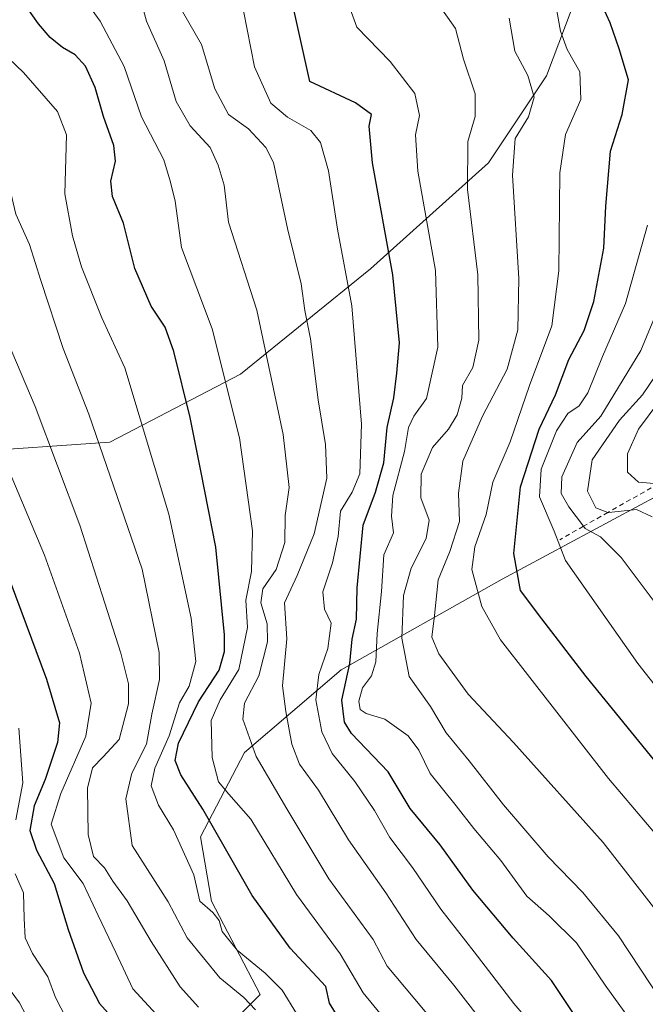
# Model space of a CAD drawing. Units: metres. Extents: x 627357 to 630798, y 4759690 to 4762067.
# Drawn here: x 629877 to 630006, y 4759886 to 4760089 of the extents above; entities that cross this region are included whole.
import ezdxf

# ---------------------------------------------------------------- set-up
doc = ezdxf.new("R2010")
doc.units = ezdxf.units.M
doc.header["$MEASUREMENT"] = 0
doc.linetypes.add('DGN Style 2', pattern=[1.6480167562047852, 0.988810053722871, -0.6592067024819142])
for name, color, linetype, lineweight in [('Arbolado forestal CxS', 92, 'Continuous', 0), ('Curva de nivel maestra', 30, 'Continuous', 30), ('Curva de nivel normal', 30, 'Continuous', 0), ('Escarpado lineal', 30, 'DGN Style 2', 0), ('Pastizal CxS', 92, 'Continuous', 0)]:
    doc.layers.add(name, color=color, linetype=linetype, lineweight=lineweight)

msp = doc.modelspace()

# ---------------------------------------------------------------- linework, layer by layer
at = {"layer": 'Arbolado forestal CxS', "color": 92, "linetype": 'Continuous', "lineweight": 0}
for points in [[(630026.5231, 4760187.9923, 934.1447999999947), (629956.7193, 4760189.166300001, 904.8469000000041), (629858.0093, 4760189.073899999, 865.3166999999958), (629846.2067, 4760196.381899999, 862.9379999999946), (629840.6095000004, 4760227.829100001, 866.0844000000071), (629818.1272999998, 4760230.640500001, 858.0017999999982), (629798.4562999997, 4760230.640900001, 850.4622999999993), (629791.7112999996, 4760240.7599, 848.5230000000012), (629781.0334999999, 4760243.5701, 844.9315999999964), (629772.6020999998, 4760234.576300001, 840.5506000000023), (629769.7915000003, 4760209.842300001, 834.8114999999963), (629730.9868999999, 4760193.5733, 812.3622000000032), (629727.6145000001, 4760181.768300001, 807.624100000001), (629771.5100999996, 4760115.733700001, 796.5507000000072), (629801.2710999995, 4760073.348900001, 791.6290000000009), (629835.3803000003, 4760034.895300001, 795.0996000000015), (629866.2244999995, 4759999.5277, 801.6229000000022), (629896.0647, 4760001.613299999, 816.0498999999982), (629923.0403000005, 4760015.689300001, 831.4052999999985), (629949.8103, 4760037.3827, 847.3606000000001), (629974.1580999997, 4760059.264900001, 861.7848999999987), (629986.1265000004, 4760077.226500001, 866.9956999999995), (629995.1032999996, 4760101.176300001, 875.2381000000023), (630014.5528999995, 4760117.640900001, 889.3117000000057)], [(630026.5231, 4760187.9923, 934.1447999999947), (629956.7193, 4760189.166300001, 904.8469000000041), (629858.0093, 4760189.073899999, 865.3166999999958), (629846.2067, 4760196.381899999, 862.9379999999946), (629840.6095000004, 4760227.829100001, 866.0844000000071), (629818.1272999998, 4760230.640500001, 858.0017999999982), (629798.4562999997, 4760230.640900001, 850.4622999999993), (629791.7112999996, 4760240.7599, 848.5230000000012), (629781.0334999999, 4760243.5701, 844.9315999999964), (629772.6020999998, 4760234.576300001, 840.5506000000023), (629769.7915000003, 4760209.842300001, 834.8114999999963), (629730.9868999999, 4760193.5733, 812.3622000000032), (629727.6145000001, 4760181.768300001, 807.624100000001), (629771.5100999996, 4760115.733700001, 796.5507000000072), (629801.2710999995, 4760073.348900001, 791.6290000000009), (629835.3803000003, 4760034.895300001, 795.0996000000015), (629866.2244999995, 4759999.5277, 801.6229000000022), (629896.0647, 4760001.613299999, 816.0498999999982), (629923.0403000005, 4760015.689300001, 831.4052999999985), (629949.8103, 4760037.3827, 847.3606000000001), (629974.1580999997, 4760059.264900001, 861.7848999999987), (629986.1265000004, 4760077.226500001, 866.9956999999995), (629995.1032999996, 4760101.176300001, 875.2381000000023), (630014.5528999995, 4760117.640900001, 889.3117000000057)], [(630177.4978999998, 4760086.157299999, 971.5080000000017), (630138.3035000004, 4760053.325300001, 956.124800000005), (630081.0482999999, 4760021.4079, 925.9192999999941), (630027.6530999999, 4760000.610500001, 904.3665000000037), (629976.9719000002, 4759973.3289, 874.2646999999997), (629943.7599, 4759954.6359, 848.6003000000056), (629923.8620999996, 4759937.577500001, 835.2644), (629914.7877000002, 4759920.1777, 823.1006000000052), (629917.0515000002, 4759906.899499999, 820.5458999999975), (629927.0438999999, 4759887.623299999, 818.0440999999992), (629909.1403000001, 4759869.8399, 800.1958000000013), (629883.1300999997, 4759867.2235, 783.6027000000031)], [(630027.6530999999, 4760000.610500001, 904.3665000000037), (629976.9719000002, 4759973.3289, 874.2646999999997), (629943.7599, 4759954.6359, 848.6003000000056), (629923.8620999996, 4759937.577500001, 835.2644), (629914.7877000002, 4759920.1777, 823.1006000000052), (629917.0515000002, 4759906.899499999, 820.5458999999975), (629927.0438999999, 4759887.623299999, 818.0440999999992), (629909.1403000001, 4759869.8399, 800.1958000000013)]]:
    msp.add_polyline3d(points, dxfattribs=at)
at = {"layer": 'Curva de nivel maestra', "color": 30, "linetype": 'Continuous', "lineweight": 30, "flags": 128}
for points, elevation in [([(629992.3499999996, 4759882.710100001), (629987.1600000003, 4759890.520099999), (629979.2300000006, 4759899.300100001), (629970.9600000001, 4759909.1501), (629964.1900000004, 4759918.530099999), (629958.0300000003, 4759926.030099999), (629953.4800000006, 4759933.630100001), (629945.9100000003, 4759941.520099999), (629944.4699999997, 4759943.8201), (629943.9199999999, 4759948.4001), (629945.5499999998, 4759955.9801), (629946.0700000003, 4759960.960100001), (629946.9600000001, 4759965.0801), (629947.0499999998, 4759971.5601), (629948.3200000003, 4759984.530099999), (629950.8600000005, 4759991.290100001), (629952.5700000003, 4759997.340100001), (629953.2699999996, 4760004.6801), (629954.6600000003, 4760010.800100001), (629955.2300000006, 4760015.8301), (629955.8200000003, 4760022.130100001), (629954.4199999999, 4760036.1501), (629950.2400000002, 4760059.2401), (629949.5599999997, 4760066.860099999), (629950.0199999996, 4760069.2501), (629946.7199999997, 4760071.630100001), (629937.3499999996, 4760076.020099999), (629933.4400000004, 4760093.440099999)], 850), ([(630014.54, 4759928.440099999), (629994.2699999996, 4759953.280099999), (629985.1399999997, 4759965.1501), (629980.7599999999, 4759970.9901), (629979.3700000001, 4759978.640100001), (629980.7699999996, 4759992.420100001), (629984.5999999996, 4760004.340100001), (629987.9500000002, 4760011.420100001), (629990.7599999999, 4760018.6801), (629993.8600000005, 4760024.6801), (629995.8600000005, 4760030.6801), (629997.9299999997, 4760041.6801), (629998.3799999999, 4760050.340100001), (629999.3399999999, 4760061.6801), (630001.7100000001, 4760069.270099999), (630003.04, 4760076.390100001), (630001.0999999996, 4760082.8101), (629999.2599999999, 4760088.1601), (629996.9800000006, 4760093.190099999)], 875), ([(629944.9299999997, 4759880.110099999), (629941.3399999999, 4759885.890100001), (629940.6200000001, 4759889.290100001), (629933.2300000006, 4759897.2401), (629925.4500000002, 4759908.090100001), (629915.2699999996, 4759925.880100001), (629910.7400000002, 4759933.0101), (629909.54, 4759935.9101), (629910.2400000002, 4759939.530099999), (629914.3399999999, 4759948.020099999), (629918.5899999999, 4759954.610099999), (629919.7100000001, 4759958.460100001), (629919.7100000001, 4759961.9001), (629917.9400000004, 4759979.9801), (629914.8399999999, 4759995.6801), (629912.6399999997, 4760006.6801), (629909.2400000002, 4760020.340100001), (629907.4500000002, 4760025.340100001), (629904.5899999999, 4760029.6801), (629901.2199999997, 4760037.470100001), (629898.9100000003, 4760046.8201), (629896.6299999999, 4760052.350099999), (629896.2999999998, 4760055.5101), (629897.2400000002, 4760059.630100001), (629896.9000000004, 4760062.870100001), (629894.79, 4760068.840100001), (629893.0599999997, 4760074.780099999), (629891.0199999996, 4760079.220100001), (629888.9000000004, 4760081.5701), (629886.29, 4760083.0601), (629883.7400000002, 4760085.140100001), (629881.3499999996, 4760087.920100001), (629879.0499999998, 4760091.270099999)], 825), ([(629873.5300000003, 4759978.2601), (629883.04, 4759952.720100001), (629885.6900000004, 4759943.6801), (629885.25, 4759939.6801), (629882.7400000002, 4759931.9901), (629880.4699999997, 4759926.600099999), (629879.5999999996, 4759921.520099999), (629880.9199999999, 4759917.450099999), (629884.5599999997, 4759910.540100001), (629887.4699999997, 4759901.0801), (629890.6100000005, 4759892.120100001), (629893.9600000001, 4759885.800100001), (629899.2199999997, 4759879.9001)], 800)]:
    msp.add_lwpolyline(points, dxfattribs=dict(at, elevation=elevation))
at = {"layer": 'Curva de nivel normal', "color": 30, "linetype": 'Continuous', "lineweight": 0, "flags": 128}
for points, elevation in [([(629814.3399999999, 4760097.689999999), (629830.0300000003, 4760082.470000001), (629839.0300000003, 4760073.279999999), (629848.0999999996, 4760062.59), (629852.1699999999, 4760055.960000001), (629854.6600000003, 4760047.42), (629856.1600000003, 4760038.460000001), (629858.4299999997, 4760035.01), (629859.7199999997, 4760031.930000001), (629861.2000000002, 4760024.27), (629867.6200000001, 4760013.369999999), (629874.6299999999, 4759997.300000001), (629882.5800000001, 4759978.34), (629889.7999999998, 4759958.109999999), (629892.2300000006, 4759947.77), (629891.1399999997, 4759940.99), (629885.9500000002, 4759929.119999999), (629883.9400000004, 4759922.83), (629886.5599999997, 4759915.84), (629890.5800000001, 4759910.529999999), (629893.6799999997, 4759903.92), (629897.3200000003, 4759896.32), (629900.79, 4759888.800000001), (629906.4500000002, 4759882.720000001)], 805), ([(629843.1200000001, 4760097.199999999), (629857.75, 4760084.75), (629863.0599999997, 4760078.77), (629869.4800000006, 4760068.32), (629874.0999999996, 4760059.82), (629876.7000000002, 4760048.699999999), (629879.5300000003, 4760042.42), (629881.8099999997, 4760035.01), (629886.4299999997, 4760020.949999999), (629891.7100000001, 4760007.41), (629902.7599999999, 4759975.430000001), (629906.2400000002, 4759958.24), (629906.3099999997, 4759952.65), (629904.7300000006, 4759945.480000001), (629903.6200000001, 4759939.289999999), (629900.5800000001, 4759933.34), (629899.3600000005, 4759928.02), (629900.7100000001, 4759918.380000001), (629908.0899999999, 4759906.76), (629911.9900000002, 4759899.33), (629918.7699999996, 4759891.109999999), (629923.7000000002, 4759887.039999999), (629926.1200000001, 4759884.460000001)], 815), ([(629861.29, 4760094.109999999), (629878.2400000002, 4760077.91), (629885.29, 4760069.83), (629887.1399999997, 4760065.01), (629886.8200000003, 4760052.850000001), (629888.3799999999, 4760044.199999999), (629890.2300000006, 4760037.800000001), (629894.4400000004, 4760027.26), (629899.1600000003, 4760016.99), (629908.2199999997, 4759986.789999999), (629912.8600000005, 4759965.34), (629913.8099999997, 4759956.34), (629912.4199999999, 4759951.310000001), (629910.4100000003, 4759947.859999999), (629908.3099999997, 4759941.060000001), (629905.3799999999, 4759934.350000001), (629904.5899999999, 4759930.689999999), (629906.0999999996, 4759926.74), (629909.2199999997, 4759921.630000001), (629913.4199999999, 4759912.359999999), (629914.5999999996, 4759906.939999999), (629917.3200000003, 4759904.59), (629918.5999999996, 4759902.930000001), (629919.25, 4759900.680000001), (629922.3600000005, 4759896.779999999), (629928.1299999999, 4759892.08), (629931.5800000001, 4759888.539999999), (629934.5499999998, 4759883.710000001)], 820), ([(629902.0800000001, 4760094.359999999), (629903.6200000001, 4760088.51), (629907.2999999998, 4760080.310000001), (629909.7400000002, 4760071.92), (629912.6699999999, 4760066.880000001), (629916.7699999996, 4760062.460000001), (629918.4000000004, 4760058.77), (629919.6399999997, 4760054.65), (629920.54, 4760047.050000001), (629926.3700000001, 4760028.84), (629931.8499999996, 4760003.230000001), (629933.0300000003, 4759992.300000001), (629932.2199999997, 4759986.51), (629932.1600000003, 4759980.92), (629930.3399999999, 4759975.34), (629927.6500000004, 4759971.34), (629927.2000000002, 4759968.439999999), (629928.5300000003, 4759964.130000001), (629928.5599999997, 4759960.439999999), (629926.7800000003, 4759953.430000001), (629923.8600000005, 4759947.789999999), (629923.5, 4759944.480000001), (629926.2599999999, 4759936.779999999), (629932.5599999997, 4759925.960000001), (629941.2599999999, 4759911.529999999), (629950.3899999997, 4759899.01), (629953.2800000003, 4759893.5), (629962.8600000005, 4759882.02)], 835), ([(629985.1600000003, 4759879.060000001), (629979.4000000004, 4759885.77), (629971.2400000002, 4759896.439999999), (629964.3099999997, 4759905.230000001), (629958.5, 4759913.83), (629953.8300000001, 4759920.08), (629950.6500000004, 4759925.65), (629946.5999999996, 4759931.600000001), (629941.9400000004, 4759937.350000001), (629939.8099999997, 4759941.82), (629938.54, 4759948.430000001), (629939.1399999997, 4759953.689999999), (629941.0199999996, 4759959.08), (629941.7400000002, 4759964.300000001), (629940.3399999999, 4759967.180000001), (629939.9900000002, 4759970.720000001), (629941.9600000001, 4759976.699999999), (629943.1500000004, 4759982.17), (629943.6500000004, 4759987.380000001), (629946.0300000003, 4759991.279999999), (629947.6600000003, 4759995.060000001), (629947.9600000001, 4760005.33), (629945.9500000002, 4760029.76), (629943.04, 4760045.609999999), (629941.1399999997, 4760057.58), (629939.5099999999, 4760063.49), (629937.4900000002, 4760065.939999999), (629932.7400000002, 4760068.689999999), (629929.2800000003, 4760071.600000001), (629925.9400000004, 4760079.100000001), (629922.8700000001, 4760094.539999999)], 845), ([(630003.9100000003, 4759881.680000001), (629998.2000000002, 4759889.609999999), (629992.3300000001, 4759898.279999999), (629986.6600000003, 4759903.859999999), (629982.04, 4759907.930000001), (629976.7400000002, 4759915.32), (629971.1100000005, 4759921.890000001), (629967.4800000006, 4759926.600000001), (629962.1500000004, 4759933.279999999), (629959.7800000003, 4759938.050000001), (629957.5999999996, 4759941.02), (629952.75, 4759944.470000001), (629948.9100000003, 4759945.67), (629947.7000000002, 4759946.470000001), (629947.4400000004, 4759948.189999999), (629948.1500000004, 4759950.9), (629950.04, 4759953.41), (629950.9199999999, 4759956.33), (629951.1699999999, 4759962.17), (629952.0999999996, 4759970.84), (629952.5999999996, 4759978.359999999), (629954.5999999996, 4759982.930000001), (629954.1299999999, 4759986.359999999), (629954.4299999997, 4759990.600000001), (629956.8099999997, 4759999.680000001), (629957.6600000003, 4760004.680000001), (629958.7400000002, 4760007.01), (629961.3499999996, 4760010.65), (629963.7199999997, 4760021.24), (629963.2300000006, 4760037.039999999), (629959.6100000005, 4760057.550000001), (629959.0999999996, 4760065.060000001), (629959.9500000002, 4760069.01), (629959, 4760073.57), (629953.8799999999, 4760080.199999999), (629947.0099999999, 4760087.24), (629943.9800000006, 4760095.65)], 855), ([(629958.9500000002, 4759875.01), (629948.3200000003, 4759888.01), (629943.54, 4759896.01), (629934.54, 4759908.289999999), (629925.1699999999, 4759923.800000001), (629920.6399999997, 4759928.960000001), (629918.5099999999, 4759931.51), (629917.1900000004, 4759936.529999999), (629916.9600000001, 4759944.16), (629918.7999999998, 4759948.49), (629922.6500000004, 4759954.699999999), (629924.4299999997, 4759963.369999999), (629924.0999999996, 4759969.01), (629925.2699999996, 4759974.970000001), (629925.5, 4759983.350000001), (629922.8200000003, 4760002.539999999), (629917.1900000004, 4760025.01), (629910.8600000005, 4760041.800000001), (629909.5300000003, 4760051.350000001), (629908.6100000005, 4760055.279999999), (629907.1900000004, 4760059.859999999), (629902.6299999999, 4760068.74), (629899.0099999999, 4760079.109999999), (629894.0800000001, 4760088.52), (629891.3099999997, 4760092.27)], 830), ([(630009.8799999999, 4759886.220000001), (630000.9600000001, 4759899.75), (629993.6399999997, 4759908.680000001), (629986.4400000004, 4759916.060000001), (629977.2599999999, 4759926.810000001), (629970.1799999997, 4759935.859999999), (629965.4199999999, 4759941.67), (629962.2199999997, 4759947.109999999), (629957.8200000003, 4759953.300000001), (629956.2800000003, 4759961.16), (629956.6100000005, 4759969.960000001), (629958.2199999997, 4759975.609999999), (629961.3200000003, 4759981.74), (629961.9000000004, 4759985.5), (629960.1799999997, 4759990.16), (629960.3099999997, 4759994.99), (629962.5899999999, 4760000.52), (629965.9000000004, 4760004.289999999), (629967.7000000002, 4760007.25), (629968.6600000003, 4760010.680000001), (629968.79, 4760013.34), (629970.9600000001, 4760017.01), (629972.1799999997, 4760022.680000001), (629971.9800000006, 4760036.15), (629969.8200000003, 4760053.77), (629969.8799999999, 4760063.66), (629971.4100000003, 4760068.850000001), (629971.4299999997, 4760073.52), (629969, 4760080.640000001), (629967.3399999999, 4760086.960000001), (629963.7199999997, 4760092.140000001)], 860), ([(630012.3399999999, 4759916.4), (629998.9100000003, 4759932.220000001), (629976.6299999999, 4759960.82), (629972.7800000003, 4759967.710000001), (629970.7400000002, 4759975.34), (629971.3200000003, 4759980.01), (629973.6600000003, 4759986.680000001), (629975.0700000003, 4759993.359999999), (629978.6200000001, 4760001.680000001), (629982.6299999999, 4760013.310000001), (629987.2400000002, 4760025.600000001), (629988.6500000004, 4760036.99), (629988.8600000005, 4760057.199999999), (629990.0499999998, 4760065.09), (629993.2000000002, 4760072.359999999), (629992.9699999997, 4760078.07), (629990.4100000003, 4760082.640000001), (629989.0099999999, 4760086.4), (629987.8899999997, 4760092.560000001)], 870), ([(629780.0700000003, 4760091.220000001), (629788.3399999999, 4760083.41), (629800.5199999996, 4760071.09), (629806.54, 4760065.390000001), (629812.4699999997, 4760058.199999999), (629815.0800000001, 4760054.34), (629819.3600000005, 4760048.26), (629824.8099999997, 4760037.680000001), (629832.5, 4760024.720000001), (629835.1600000003, 4760018.199999999), (629837.2400000002, 4760013.810000001), (629843.7599999999, 4760002.539999999), (629853.7000000002, 4759982.99), (629858.0599999997, 4759971.560000001), (629863.3799999999, 4759960.180000001), (629868.5199999996, 4759945.680000001), (629870.25, 4759934.34), (629870.9600000001, 4759927), (629870.8099999997, 4759914.310000001), (629872.0599999997, 4759904.76), (629872.5800000001, 4759895.77), (629874.5300000003, 4759889.859999999), (629877.4199999999, 4759885.960000001), (629880.2199999997, 4759880.720000001)], 790), ([(629974.4199999999, 4759880.039999999), (629966.9900000002, 4759889.600000001), (629959.2699999996, 4759899.02), (629952.9900000002, 4759908.600000001), (629945.2699999996, 4759919.539999999), (629939.0700000003, 4759929.82), (629935.2199999997, 4759935.16), (629933.6200000001, 4759939.289999999), (629932.3499999996, 4759946.02), (629931.6799999997, 4759951.350000001), (629932.54, 4759961.060000001), (629932.0999999996, 4759968.49), (629934.7100000001, 4759974.09), (629938.2199999997, 4759982.680000001), (629940.79, 4759994.210000001), (629940.5599999997, 4760001.140000001), (629939.0099999999, 4760010.34), (629937.4400000004, 4760022.949999999), (629936.2699999996, 4760028.779999999), (629935.54, 4760034.289999999), (629932.7000000002, 4760045.680000001), (629929.8300000001, 4760059.32), (629928.2699999996, 4760062.449999999), (629924.6500000004, 4760066.27), (629920.54, 4760069.210000001), (629917.7100000001, 4760074.529999999), (629915.0099999999, 4760083.680000001), (629911.04, 4760090.480000001)], 840), ([(630013.2999999998, 4759899.109999999), (629997.8399999999, 4759919.039999999), (629979.2999999998, 4759939.640000001), (629969.9600000001, 4759949.619999999), (629963.9100000003, 4759957.930000001), (629962.4800000006, 4759961.42), (629963.0499999998, 4759965.83), (629963.7599999999, 4759973.24), (629966.2199999997, 4759979.039999999), (629968.1799999997, 4759985.230000001), (629968, 4759991.08), (629968.8799999999, 4759997.680000001), (629972.9199999999, 4760007.01), (629978.0300000003, 4760016.680000001), (629980.2199999997, 4760024.77), (629980.4299999997, 4760035.42), (629979.0800000001, 4760056.75), (629979.6900000004, 4760064.27), (629982.4299999997, 4760068.75), (629983.5499999998, 4760072.800000001), (629982.25, 4760077.25), (629979.6200000001, 4760082.289999999), (629978.4199999999, 4760089.100000001)], 865), ([(630023.7999999998, 4759932.050000001), (630004.9299999997, 4759955.92), (629990.0300000003, 4759977.220000001), (629987.7000000002, 4759983.24), (629984.6900000004, 4759990.32), (629984.9900000002, 4759996.07), (629988.1799999997, 4760003.980000001), (629990.5199999996, 4760007.57), (629992.8899999997, 4760009.09), (629994.6500000004, 4760011.810000001), (629997.7000000002, 4760019.300000001), (630002.4000000004, 4760030.24), (630006.9500000002, 4760046.430000001)], 880), ([(630014.4299999997, 4760041.939999999), (630005.5599999997, 4760020.550000001), (629997.3099999997, 4760006.970000001), (629992.4199999999, 4760001.57), (629989.2999999998, 4759994.49), (629989.1399999997, 4759991.039999999), (629990.7000000002, 4759988.26), (629993.7374, 4759984.2577), (629994.0999999996, 4759983.779999999), (629997.2800000003, 4759982.100000001), (630001.5199999996, 4759977.810000001), (630014.2800000003, 4759960.76)], 885), ([(629874.9100000003, 4760022.619999999), (629880.6600000003, 4760009), (629889.8600000005, 4759984.52), (629895.0300000003, 4759968.369999999), (629898.3700000001, 4759958.07), (629899.9299999997, 4759951.730000001), (629899.9299999997, 4759947.619999999), (629898.0300000003, 4759940.279999999), (629894.6799999997, 4759936.720000001), (629892.4900000002, 4759934.4), (629891.4800000006, 4759930.199999999), (629891.6100000005, 4759920.65), (629892.7000000002, 4759916.119999999), (629894.9900000002, 4759913.82), (629896.6699999999, 4759911.01), (629899.6500000004, 4759906.99), (629904.5800000001, 4759898.58), (629910.5700000003, 4759889.24), (629914.3399999999, 4759885.060000001)], 810), ([(630008.8099999997, 4760015.66), (630005.8899999997, 4760011.41), (630001.2100000001, 4760006.180000001), (629995.54, 4759998.01), (629994.6100000005, 4759991.529999999), (629996.2699999996, 4759988.039999999), (629998.806, 4759987.138300001), (629998.9699999997, 4759987.08), (630004.6600000003, 4759987.720000001), (630007.9000000004, 4759986.25)], 890), ([(630011.4800000006, 4760012.92), (630005.1200000001, 4760004.289999999), (630002.8399999999, 4759999.25), (630002.7999999998, 4759995.460000001), (630005.0800000001, 4759993.4), (630009.1676000003, 4759993.027100001)], 895), ([(629876.6900000004, 4759923.680000001), (629878.0999999996, 4759931.32), (629877.29, 4759942.600000001)], 795), ([(629888.1200000001, 4759880.76), (629884.9000000004, 4759887.01), (629883.2599999999, 4759891.279999999), (629880.1100000005, 4759896.109999999), (629878.5999999996, 4759899.34), (629878.3799999999, 4759903.34), (629878.29, 4759908.65), (629876.5599999997, 4759912.58)], 795)]:
    msp.add_lwpolyline(points, dxfattribs=dict(at, elevation=elevation))
at = {"layer": 'Escarpado lineal', "color": 30, "linetype": 'DGN Style 2', "lineweight": 0}
msp.add_polyline3d([(630165.0800000001, 4760087.9901, 970.8911999999982), (630163.7775999998, 4760086.354699999, 970.3129999999946), (630151.5355000002, 4760070.983300001, 965.2885999999999), (630144.0897000004, 4760061.634099999, 960.5478000000004), (630143.7599999999, 4760061.220100001, 960.2839999999997), (630133.9797, 4760053.906199999, 955.0004999999946), (630125.0280999999, 4760047.211999999, 949.7406999999948), (630118.5, 4760042.3301, 945.4648000000016), (630117.8875000002, 4760042.106899999, 945.055600000007), (630107.3063000003, 4760038.251900001, 939.3733000000066), (630100.6491, 4760035.826500001, 935.2948000000034), (630089.8505999995, 4760031.892300001, 930.2630000000064), (630075.2082000002, 4760026.557600001, 924.3225999999995), (630061.5330999997, 4760021.575300001, 919.4940999999964), (630055.5899999999, 4760019.4101, 916.3427999999985), (630052.8710000003, 4760017.864800001, 914.585699999996), (630036.2818999998, 4760008.436799999, 909.5531000000047), (630025.7912999997, 4760002.4747, 905.2238000000071), (630015.7269000001, 4759996.754899999, 899.9278000000049), (630009.1676000003, 4759993.027100001, 895.7369000000036), (629998.806, 4759987.138300001, 890.5864000000003), (629993.7374, 4759984.2577, 885.9063000000025), (629988.8499999996, 4759981.4801, 882.1790999999939)], dxfattribs=at)
at = {"layer": 'Pastizal CxS', "color": 92, "linetype": 'Continuous', "lineweight": 0}
for points in [[(630014.5528999995, 4760117.640900001, 889.3117000000057), (629995.1032999996, 4760101.176300001, 875.2381000000023), (629986.1265000004, 4760077.226500001, 866.9956999999995), (629974.1580999997, 4760059.264900001, 861.7848999999987), (629949.8103, 4760037.3827, 847.3606000000001), (629923.0403000005, 4760015.689300001, 831.4052999999985), (629896.0647, 4760001.613299999, 816.0498999999982), (629866.2244999995, 4759999.5277, 801.6229000000022), (629835.3803000003, 4760034.895300001, 795.0996000000015), (629801.2710999995, 4760073.348900001, 791.6290000000009), (629771.5100999996, 4760115.733700001, 796.5507000000072), (629727.6145000001, 4760181.768300001, 807.624100000001), (629730.9868999999, 4760193.5733, 812.3622000000032), (629769.7915000003, 4760209.842300001, 834.8114999999963), (629772.6020999998, 4760234.576300001, 840.5506000000023), (629781.0334999999, 4760243.5701, 844.9315999999964), (629791.7112999996, 4760240.7599, 848.5230000000012), (629798.4562999997, 4760230.640900001, 850.4622999999993), (629818.1272999998, 4760230.640500001, 858.0017999999982), (629840.6095000004, 4760227.829100001, 866.0844000000071), (629846.2067, 4760196.381899999, 862.9379999999946), (629858.0093, 4760189.073899999, 865.3166999999958), (629956.7193, 4760189.166300001, 904.8469000000041), (630026.5231, 4760187.9923, 934.1447999999947)], [(630026.5231, 4760187.9923, 934.1447999999947), (629956.7193, 4760189.166300001, 904.8469000000041), (629858.0093, 4760189.073899999, 865.3166999999958), (629846.2067, 4760196.381899999, 862.9379999999946), (629840.6095000004, 4760227.829100001, 866.0844000000071), (629818.1272999998, 4760230.640500001, 858.0017999999982), (629798.4562999997, 4760230.640900001, 850.4622999999993), (629791.7112999996, 4760240.7599, 848.5230000000012), (629781.0334999999, 4760243.5701, 844.9315999999964), (629772.6020999998, 4760234.576300001, 840.5506000000023), (629769.7915000003, 4760209.842300001, 834.8114999999963), (629730.9868999999, 4760193.5733, 812.3622000000032), (629727.6145000001, 4760181.768300001, 807.624100000001), (629771.5100999996, 4760115.733700001, 796.5507000000072), (629801.2710999995, 4760073.348900001, 791.6290000000009), (629835.3803000003, 4760034.895300001, 795.0996000000015), (629866.2244999995, 4759999.5277, 801.6229000000022), (629896.0647, 4760001.613299999, 816.0498999999982), (629923.0403000005, 4760015.689300001, 831.4052999999985), (629949.8103, 4760037.3827, 847.3606000000001), (629974.1580999997, 4760059.264900001, 861.7848999999987), (629986.1265000004, 4760077.226500001, 866.9956999999995), (629995.1032999996, 4760101.176300001, 875.2381000000023), (630014.5528999995, 4760117.640900001, 889.3117000000057)], [(630177.4978999998, 4760086.157299999, 971.5080000000017), (630138.3035000004, 4760053.325300001, 956.124800000005), (630081.0482999999, 4760021.4079, 925.9192999999941), (630027.6530999999, 4760000.610500001, 904.3665000000037), (629976.9719000002, 4759973.3289, 874.2646999999997), (629943.7599, 4759954.6359, 848.6003000000056), (629923.8620999996, 4759937.577500001, 835.2644), (629914.7877000002, 4759920.1777, 823.1006000000052), (629917.0515000002, 4759906.899499999, 820.5458999999975), (629927.0438999999, 4759887.623299999, 818.0440999999992), (629909.1403000001, 4759869.8399, 800.1958000000013), (629883.1300999997, 4759867.2235, 783.6027000000031)], [(630273.0499, 4759743.9474, 890.3202000000019), (629955.4389000004, 4759737.971000001, 769.2330999999978), (629938.7817000002, 4759760.751300001, 771.701199999996), (629898.3775000004, 4759801.054300001, 770.234500000006), (629898.3781000003, 4759819.043099999, 776.0829999999987), (629883.1845000006, 4759848.215700001, 777.1536000000052), (629883.1300999997, 4759867.2235, 783.6027000000031), (629909.1403000001, 4759869.8399, 800.1958000000013), (629927.0438999999, 4759887.623299999, 818.0440999999992), (629917.0515000002, 4759906.899499999, 820.5458999999975), (629914.7877000002, 4759920.1777, 823.1006000000052), (629923.8620999996, 4759937.577500001, 835.2644), (629943.7599, 4759954.6359, 848.6003000000056), (629976.9719000002, 4759973.3289, 874.2646999999997), (630027.6530999999, 4760000.610500001, 904.3665000000037)]]:
    msp.add_polyline3d(points, dxfattribs=at)

doc.saveas('drawing.dxf')
